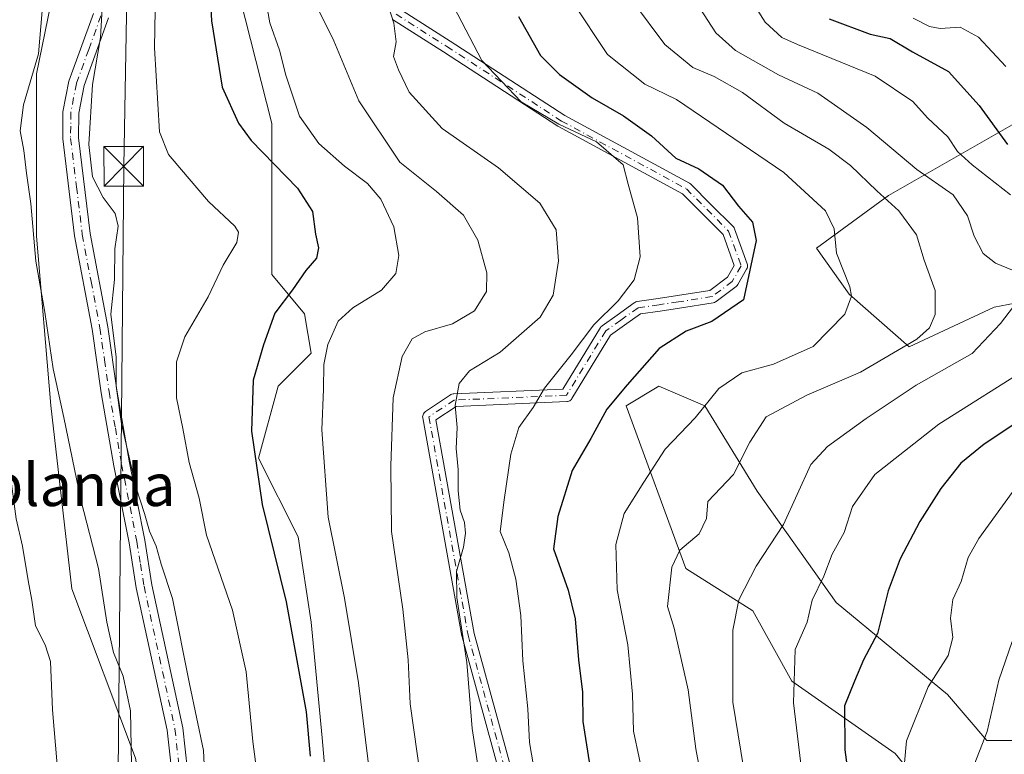
# Model space of a CAD drawing. Units: metres. Extents: x 661810 to 665272, y 4739586 to 4741980.
# Drawn here: x 662330 to 662516, y 4740124 to 4740263 of the extents above; entities that cross this region are included whole.
import ezdxf
from ezdxf.enums import TextEntityAlignment as Align

# ---------------------------------------------------------------- set-up
doc = ezdxf.new("R2010")
doc.units = ezdxf.units.M
doc.header["$MEASUREMENT"] = 0
doc.linetypes.add('DGN Style 4', pattern=[2.638475, 1.318413, -0.659207, 0.001648, -0.659207])
for name, color, linetype, lineweight in [('Arbolado forestal CxS', 92, 'Continuous', 0), ('Camino Cxs', 7, 'Continuous', 0), ('Camino eje', 30, 'DGN Style 4', 13), ('Corriente natural oculto Cxs', 9, 'Continuous', 13), ('Curva de nivel maestra', 30, 'Continuous', 30), ('Curva de nivel normal', 30, 'Continuous', 0), ('Prado CxS', 92, 'Continuous', 0), ('Tendido', 6, 'Continuous', 0), ('Texto cartográfico', 7, 'Continuous', 0), ('Torre de tendido puntual', 7, 'Continuous', 0)]:
    doc.layers.add(name, color=color, linetype=linetype, lineweight=lineweight)
doc.styles.add('Style-Arial', font='txt')

# ---------------------------------------------------------------- blocks, each defined once
blk = doc.blocks.new('*U18')
at = {"layer": 'Prado CxS', "color": 92, "linetype": 'Continuous', "lineweight": 0}
blk.add_polyline3d([(662340.2001, 4740286.6701, 760.1454), (662333.2591, 4740252.7763, 759.5645), (662333.2589, 4740222.0691, 759.7592), (662335.9289, 4740190.0277, 758.5334), (662339.9347, 4740155.3153, 756.9761), (662351.9497, 4740123.2739, 759.6638)], dxfattribs=at)
blk = doc.blocks.new('5TTEND')
at = {"layer": 'Corriente natural oculto Cxs', "color": 7, "linetype": 'Continuous', "lineweight": 0}
for p, q in [((-0.375, 0.3754), (0.375, -0.3746)), ((0.372, 0.3784), (-0.372, -0.3776))]:
    blk.add_line(p, q, dxfattribs=at)
at = {"layer": 'Corriente natural oculto Cxs', "color": 7, "linetype": 'Continuous', "lineweight": 0, "flags": 128}
blk.add_lwpolyline([(-0.375, -0.3746), (0.375, -0.3746), (0.375, 0.3754), (-0.375, 0.3754), (-0.372, -0.3776)], dxfattribs=at)

msp = doc.modelspace()

# ---------------------------------------------------------------- linework, layer by layer
at = {"layer": 'Arbolado forestal CxS', "color": 92, "linetype": 'Continuous', "lineweight": 0}
for points in [[(662389.4523, 4740102.4417, 775.1022), (662387.3065, 4740127.1161, 775.2878), (662385.1995, 4740148.9717, 776.0762), (662382.7165, 4740165.1193, 776.8047), (662375.2667, 4740180.0251, 774.6822), (662378.9917, 4740193.6877, 776.0553), (662385.1997, 4740199.8985, 777.8902), (662383.9577, 4740207.3515, 775.9793), (662377.7497, 4740214.8043, 772.2591), (662377.7497, 4740243.3727, 777.3426), (662370.6957, 4740271.2173, 776.2261), (662423.6875, 4740298.0247, 805.9321), (662436.1035, 4740306.7193, 814.3271), (662459.6923, 4740329.0775, 829.82), (662480.7991, 4740339.0139, 844.7013), (662500.6639, 4740334.0455, 855.6219), (662545.3597, 4740315.4121, 873.7889)], [(662611.5903, 4740193.2117, 867.3592), (662619.0321, 4740210.5751, 868.0601), (662609.0171, 4740225.9309, 856.8087), (662590.9913, 4740232.6071, 849.6061), (662566.1955, 4740222.0527, 833.9452), (662555.2145, 4740218.2899, 828.3362), (662536.9795, 4740212.9245, 821.0298), (662514.4547, 4740208.6319, 813.1769), (662498.3647, 4740201.1195, 809.0388), (662487.0069, 4740211.0755, 804.3733), (662480.7989, 4740219.7703, 803.1761), (662494.4559, 4740229.7069, 810.6171), (662520.5287, 4740244.6121, 828.4481), (662539.1517, 4740260.7593, 843.9971), (662556.5335, 4740286.8435, 864.1915), (662559.0167, 4740304.2331, 875.1986), (662545.3597, 4740315.4121, 873.7889), (662500.6639, 4740334.0455, 855.6219), (662480.7991, 4740339.0139, 844.7013), (662459.6923, 4740329.0775, 829.82), (662436.1035, 4740306.7193, 814.3271), (662423.6875, 4740298.0247, 805.9321)], [(662611.5903, 4740193.2117, 867.3592), (662619.0321, 4740210.5751, 868.0601), (662609.0171, 4740225.9309, 856.8087), (662590.9913, 4740232.6071, 849.6061), (662566.1955, 4740222.0527, 833.9452), (662555.2145, 4740218.2899, 828.3362), (662536.9795, 4740212.9245, 821.0298), (662514.4547, 4740208.6319, 813.1769), (662498.3647, 4740201.1195, 809.0388), (662487.0069, 4740211.0755, 804.3733), (662480.7989, 4740219.7703, 803.1761), (662494.4559, 4740229.7069, 810.6171), (662520.5287, 4740244.6121, 828.4481), (662539.1517, 4740260.7593, 843.9971), (662556.5335, 4740286.8435, 864.1915), (662559.0167, 4740304.2331, 875.1986), (662545.3597, 4740315.4121, 873.7889), (662500.6639, 4740334.0455, 855.6219), (662480.7991, 4740339.0139, 844.7013), (662459.6923, 4740329.0775, 829.82), (662436.1035, 4740306.7193, 814.3271), (662423.6875, 4740298.0247, 805.9321)], [(662423.6875, 4740298.0247, 805.9321), (662370.6957, 4740271.2173, 776.2261), (662377.7497, 4740243.3727, 777.3426), (662377.7497, 4740214.8043, 772.2591), (662383.9577, 4740207.3515, 775.9793), (662385.1997, 4740199.8985, 777.8902), (662378.9917, 4740193.6877, 776.0553), (662375.2667, 4740180.0251, 774.6822), (662382.7165, 4740165.1193, 776.8047), (662385.1995, 4740148.9717, 776.0762), (662387.3065, 4740127.1161, 775.2878), (662389.4523, 4740102.4417, 775.1022)], [(662423.6875, 4740298.0247, 805.9321), (662370.6957, 4740271.2173, 776.2261), (662377.7497, 4740243.3727, 777.3426), (662377.7497, 4740214.8043, 772.2591), (662383.9577, 4740207.3515, 775.9793), (662385.1997, 4740199.8985, 777.8902), (662378.9917, 4740193.6877, 776.0553), (662375.2667, 4740180.0251, 774.6822), (662382.7165, 4740165.1193, 776.8047), (662385.1995, 4740148.9717, 776.0762), (662387.3065, 4740127.1161, 775.2878), (662389.4523, 4740102.4417, 775.1022)], [(662351.9497, 4740123.2739, 759.6638), (662339.9347, 4740155.3153, 756.9761), (662335.9289, 4740190.0277, 758.5334), (662333.2589, 4740222.0691, 759.7592), (662333.2591, 4740252.7763, 759.5645), (662340.2001, 4740286.6701, 760.1454)], [(662340.2001, 4740286.6701, 760.1454), (662333.2591, 4740252.7763, 759.5645), (662333.2589, 4740222.0691, 759.7592), (662335.9289, 4740190.0277, 758.5334), (662339.9347, 4740155.3153, 756.9761), (662351.9497, 4740123.2739, 759.6638), (662355.9557, 4740101.9131, 761.1908), (662355.9555, 4740075.2117, 760.6896), (662359.9605, 4740043.1693, 760.9398), (662365.3005, 4740013.7979, 758.7818), (662370.6415, 4739989.7663, 757.7312), (662373.3113, 4739967.0707, 756.0708), (662375.9813, 4739940.3691, 753.9948), (662373.3113, 4739909.6619, 750.76), (662370.6413, 4739886.9665, 748.4574), (662387.6821, 4739868.2527, 750.5426)], [(662370.6957, 4740271.2173, 776.2261), (662377.7497, 4740243.3727, 777.3426), (662377.7497, 4740214.8043, 772.2591), (662383.9577, 4740207.3515, 775.9793), (662385.1997, 4740199.8985, 777.8902), (662378.9917, 4740193.6877, 776.0553), (662375.2667, 4740180.0251, 774.6822), (662382.7165, 4740165.1193, 776.8047), (662385.1995, 4740148.9717, 776.0762), (662387.3065, 4740127.1161, 775.2878), (662389.4523, 4740102.4417, 775.1022)], [(662520.5287, 4740244.6121, 828.4481), (662494.4559, 4740229.7069, 810.6171), (662480.7989, 4740219.7703, 803.1761), (662487.0069, 4740211.0755, 804.3733), (662498.3647, 4740201.1195, 809.0388), (662514.4547, 4740208.6319, 813.1769), (662536.9795, 4740212.9245, 821.0298)], [(662536.9795, 4740212.9245, 821.0298), (662514.4547, 4740208.6319, 813.1769), (662498.3647, 4740201.1195, 809.0388), (662487.0069, 4740211.0755, 804.3733), (662480.7989, 4740219.7703, 803.1761), (662494.4559, 4740229.7069, 810.6171), (662520.5287, 4740244.6121, 828.4481)], [(662506.8717, 4740110.4633, 833.4492), (662495.6977, 4740124.1269, 828.2816), (662476.1559, 4740137.8051, 819.4514), (662468.8109, 4740151.1581, 815.639), (662456.1261, 4740159.1699, 809.8407), (662444.7941, 4740189.9607, 799.745), (662451.0011, 4740193.6865, 800.8988), (662459.6921, 4740189.9603, 804.0095), (662469.6251, 4740173.8125, 811.1063), (662484.5237, 4740152.6957, 820.772), (662505.6297, 4740135.3057, 830.4578), (662513.0785, 4740126.6107, 834.2419), (662521.7695, 4740126.6105, 837.5033)], [(662521.7695, 4740126.6105, 837.5033), (662513.0785, 4740126.6107, 834.2419), (662505.6297, 4740135.3057, 830.4578), (662484.5237, 4740152.6957, 820.772), (662469.6251, 4740173.8125, 811.1063), (662459.6921, 4740189.9603, 804.0095), (662451.0011, 4740193.6865, 800.8988), (662444.7941, 4740189.9607, 799.745), (662456.1261, 4740159.1699, 809.8407), (662468.8109, 4740151.1581, 815.639), (662476.1559, 4740137.8051, 819.4514), (662495.6977, 4740124.1269, 828.2816), (662506.8717, 4740110.4633, 833.4492)], [(662506.8717, 4740110.4633, 833.4492), (662495.6977, 4740124.1269, 828.2816), (662476.1559, 4740137.8051, 819.4514), (662468.8109, 4740151.1581, 815.639), (662456.1261, 4740159.1699, 809.8407), (662444.7941, 4740189.9607, 799.745), (662451.0011, 4740193.6865, 800.8988), (662459.6921, 4740189.9603, 804.0095), (662469.6251, 4740173.8125, 811.1063), (662484.5237, 4740152.6957, 820.772), (662505.6297, 4740135.3057, 830.4578), (662513.0785, 4740126.6107, 834.2419), (662521.7695, 4740126.6105, 837.5033), (662534.1855, 4740131.5793, 841.6943), (662560.2583, 4740151.4523, 848.4953), (662609.0171, 4740187.2077, 866.4774), (662611.5903, 4740193.2117, 867.3592)], [(662506.8717, 4740110.4633, 833.4492), (662495.6977, 4740124.1269, 828.2816), (662476.1559, 4740137.8051, 819.4514), (662468.8109, 4740151.1581, 815.639), (662456.1261, 4740159.1699, 809.8407), (662444.7941, 4740189.9607, 799.745), (662451.0011, 4740193.6865, 800.8988), (662459.6921, 4740189.9603, 804.0095), (662469.6251, 4740173.8125, 811.1063), (662484.5237, 4740152.6957, 820.772), (662505.6297, 4740135.3057, 830.4578), (662513.0785, 4740126.6107, 834.2419), (662521.7695, 4740126.6105, 837.5033), (662534.1855, 4740131.5793, 841.6943), (662560.2583, 4740151.4523, 848.4953), (662609.0171, 4740187.2077, 866.4774), (662611.5903, 4740193.2117, 867.3592)]]:
    msp.add_polyline3d(points, dxfattribs=at)
at = {"layer": 'Camino Cxs', "color": 7, "linetype": 'Continuous', "lineweight": 0}
for points in [[(662360.1501, 4740108.6401, 770.5621), (662357.9501, 4740128.5501, 766.5625), (662352.1001, 4740155.5101, 763.7238), (662350.7501, 4740164.0001, 764.0384), (662347.8601, 4740178.5901, 764.5749), (662345.4901, 4740192.4101, 766.1142), (662343.7401, 4740204.4201, 765.85), (662340.4201, 4740222.1001, 765.9008), (662338.1901, 4740240.4501, 764.5508), (662338.2201, 4740245.5901, 764.7027), (662339.3401, 4740251.3501, 765.7003), (662343.9901, 4740264.1601, 765.9751)], [(662360.1501, 4740108.6401, 770.5621), (662357.9501, 4740128.5501, 766.5625), (662352.1001, 4740155.5101, 763.7238), (662350.7501, 4740164.0001, 764.0384), (662347.8601, 4740178.5901, 764.5749), (662345.4901, 4740192.4101, 766.1142), (662343.7401, 4740204.4201, 765.85), (662340.4201, 4740222.1001, 765.9008), (662338.1901, 4740240.4501, 764.5508), (662338.2201, 4740245.5901, 764.7027), (662339.3401, 4740251.3501, 765.7003), (662343.9901, 4740264.1601, 765.9751)], [(662401.9027, 4740265.0485, 803.3198), (662411.5185, 4740258.9497, 800.0419), (662433.1793, 4740244.8621, 803.5386), (662456.7723, 4740232.0649, 809.4155), (662456.8001, 4740232.0493, 809.449), (662456.9713, 4740231.9293, 809.6305), (662457.0485, 4740231.8585, 809.6941), (662460.8535, 4740228.0535, 804.3067), (662465.0485, 4740223.8585, 807.1912), (662465.1193, 4740223.7813, 807.228), (662465.2393, 4740223.6101, 807.3064), (662465.3289, 4740223.4173, 807.3929), (662467.6951, 4740216.7991, 807.1015), (662467.7469, 4740216.6035, 807.4628), (662467.7651, 4740216.3951, 807.7962), (662467.7469, 4740216.1867, 808.0816), (662467.6927, 4740215.9847, 808.3131), (662467.6065, 4740215.7987, 808.4841), (662465.9303, 4740212.8719, 810.8905), (662465.8093, 4740212.6987, 810.8991), (662465.6613, 4740212.5507, 810.835), (662465.6101, 4740212.5101, 810.8003), (662461.8255, 4740209.6703, 811.0733), (662461.7051, 4740209.5909, 811.1537), (662461.5155, 4740209.5025, 811.2189), (662461.3037, 4740209.4467, 811.2218), (662454.8981, 4740208.4241, 811.7909), (662451.2359, 4740207.8781, 812.692), (662447.5173, 4740207.3301, 811.538), (662444.4981, 4740205.1691, 810.1527), (662441.8571, 4740203.2813, 810.5111), (662434.5547, 4740191.3005, 803.7596), (662434.4493, 4740191.1537, 803.8695), (662434.3013, 4740191.0057, 803.9504), (662434.1301, 4740190.8859, 803.979), (662433.9405, 4740190.7975, 803.9547), (662433.7385, 4740190.7433, 803.8781), (662433.5811, 4740190.7261, 803.7866), (662412.6455, 4740189.8361, 796.2167), (662408.8167, 4740187.2837, 795.3662), (662416.0765, 4740146.8359, 801.7072), (662432.4663, 4740087.0923, 801.7727)], [(662401.9027, 4740265.0485, 803.3198), (662411.5185, 4740258.9497, 800.0419), (662433.1793, 4740244.8621, 803.5386), (662456.7723, 4740232.0649, 809.4155), (662456.8001, 4740232.0493, 809.449), (662456.9713, 4740231.9293, 809.6305), (662457.0485, 4740231.8585, 809.6941), (662460.8535, 4740228.0535, 804.3067), (662465.0485, 4740223.8585, 807.1912), (662465.1193, 4740223.7813, 807.228), (662465.2393, 4740223.6101, 807.3064), (662465.3289, 4740223.4173, 807.3929), (662467.6951, 4740216.7991, 807.1015), (662467.7469, 4740216.6035, 807.4628), (662467.7651, 4740216.3951, 807.7962), (662467.7469, 4740216.1867, 808.0816), (662467.6927, 4740215.9847, 808.3131), (662467.6065, 4740215.7987, 808.4841), (662465.9303, 4740212.8719, 810.8905), (662465.8093, 4740212.6987, 810.8991), (662465.6613, 4740212.5507, 810.835), (662465.6101, 4740212.5101, 810.8003), (662461.8255, 4740209.6703, 811.0733), (662461.7051, 4740209.5909, 811.1537), (662461.5155, 4740209.5025, 811.2189), (662461.3037, 4740209.4467, 811.2218), (662454.8981, 4740208.4241, 811.7909), (662451.2359, 4740207.8781, 812.692), (662447.5173, 4740207.3301, 811.538), (662444.4981, 4740205.1691, 810.1527), (662441.8571, 4740203.2813, 810.5111), (662434.5547, 4740191.3005, 803.7596), (662434.4493, 4740191.1537, 803.8695), (662434.3013, 4740191.0057, 803.9504), (662434.1301, 4740190.8859, 803.979), (662433.9405, 4740190.7975, 803.9547), (662433.7385, 4740190.7433, 803.8781), (662433.5811, 4740190.7261, 803.7866), (662412.6455, 4740189.8361, 796.2167), (662408.8167, 4740187.2837, 795.3662), (662416.0765, 4740146.8359, 801.7072), (662432.4663, 4740087.0923, 801.7727)], [(662346.8801, 4740263.3401, 766.1885), (662342.2301, 4740250.5501, 765.8073), (662341.2101, 4740245.3001, 765.178), (662341.1901, 4740240.6301, 765.1496), (662343.3801, 4740222.5501, 764.9842), (662346.7001, 4740204.9101, 765.6304), (662348.4401, 4740192.8801, 766.2233), (662350.8101, 4740179.1401, 765.5022), (662353.7001, 4740164.5301, 765.048), (662355.0501, 4740156.0701, 764.5732), (662360.9101, 4740129.0301, 765.6237), (662363.1501, 4740108.8301, 767.6601)], [(662346.8801, 4740263.3401, 766.1885), (662342.2301, 4740250.5501, 765.8073), (662341.2101, 4740245.3001, 765.178), (662341.1901, 4740240.6301, 765.1496), (662343.3801, 4740222.5501, 764.9842), (662346.7001, 4740204.9101, 765.6304), (662348.4401, 4740192.8801, 766.2233), (662350.8101, 4740179.1401, 765.5022), (662353.7001, 4740164.5301, 765.048), (662355.0501, 4740156.0701, 764.5732), (662360.9101, 4740129.0301, 765.6237), (662363.1501, 4740108.8301, 767.6601)], [(662430.1303, 4740086.5361, 802.2373), (662413.7477, 4740146.2533, 801.0156), (662413.7239, 4740146.3587, 801.0604), (662406.3151, 4740187.6357, 795.4575), (662406.2965, 4740187.8459, 795.3397), (662406.3149, 4740188.0541, 795.2166), (662406.3689, 4740188.2563, 795.096), (662406.4573, 4740188.4459, 794.9865), (662406.5773, 4740188.6171, 794.8949), (662406.7253, 4740188.7651, 794.8256), (662406.8309, 4740188.8443, 794.7946), (662411.5935, 4740192.0193, 796.0555), (662411.6591, 4740192.0601, 796.0942), (662411.8487, 4740192.1485, 796.2053), (662412.0507, 4740192.2025, 796.3213), (662412.2081, 4740192.2197, 796.4093), (662432.8389, 4740193.0967, 801.461), (662439.9353, 4740204.7395, 810.2535), (662440.0407, 4740204.8863, 810.2368), (662440.1887, 4740205.0343, 810.218), (662440.2623, 4740205.0913, 810.21), (662443.1019, 4740207.1211, 809.9393), (662446.3565, 4740209.4509, 810.64), (662446.4551, 4740209.5143, 810.6437), (662446.6447, 4740209.6027, 810.6578), (662446.8467, 4740209.6569, 810.6825), (662446.8801, 4740209.6623, 810.6875), (662450.8841, 4740210.2521, 811.1679), (662454.5319, 4740210.7961, 809.9575), (662460.6225, 4740211.7683, 807.6426), (662463.9719, 4740214.2815, 808.1982), (662465.2489, 4740216.5115, 807.5439), (662463.1609, 4740222.3521, 809.0972), (662455.4747, 4740230.0383, 807.5721), (662431.9929, 4740242.7753, 802.6792), (662431.9107, 4740242.8241, 802.7249), (662410.2215, 4740256.9303, 797.6339), (662400.6175, 4740263.0215, 802.6012)], [(662430.1303, 4740086.5361, 802.2373), (662413.7477, 4740146.2533, 801.0156), (662413.7239, 4740146.3587, 801.0604), (662406.3151, 4740187.6357, 795.4575), (662406.2965, 4740187.8459, 795.3397), (662406.3149, 4740188.0541, 795.2166), (662406.3689, 4740188.2563, 795.096), (662406.4573, 4740188.4459, 794.9865), (662406.5773, 4740188.6171, 794.8949), (662406.7253, 4740188.7651, 794.8256), (662406.8309, 4740188.8443, 794.7946), (662411.5935, 4740192.0193, 796.0555), (662411.6591, 4740192.0601, 796.0942), (662411.8487, 4740192.1485, 796.2053), (662412.0507, 4740192.2025, 796.3213), (662412.2081, 4740192.2197, 796.4093), (662432.8389, 4740193.0967, 801.461), (662439.9353, 4740204.7395, 810.2535), (662440.0407, 4740204.8863, 810.2368), (662440.1887, 4740205.0343, 810.218), (662440.2623, 4740205.0913, 810.21), (662443.1019, 4740207.1211, 809.9393), (662446.3565, 4740209.4509, 810.64), (662446.4551, 4740209.5143, 810.6437), (662446.6447, 4740209.6027, 810.6578), (662446.8467, 4740209.6569, 810.6825), (662446.8801, 4740209.6623, 810.6875), (662450.8841, 4740210.2521, 811.1679), (662454.5319, 4740210.7961, 809.9575), (662460.6225, 4740211.7683, 807.6426), (662463.9719, 4740214.2815, 808.1982), (662465.2489, 4740216.5115, 807.5439), (662463.1609, 4740222.3521, 809.0972), (662455.4747, 4740230.0383, 807.5721), (662431.9929, 4740242.7753, 802.6792), (662431.9107, 4740242.8241, 802.7249), (662410.2215, 4740256.9303, 797.6339), (662400.6175, 4740263.0215, 802.6012)]]:
    msp.add_polyline3d(points, dxfattribs=at)
at = {"layer": 'Camino eje', "color": 30, "linetype": 'DGN Style 4', "lineweight": 13}
for points in [[(662345.4351, 4740263.7501, 766.0775), (662343.1101, 4740257.3551, 768.1414), (662340.7851, 4740250.9501, 765.7483), (662339.7151, 4740245.4451, 764.9367), (662339.7001, 4740242.8751, 764.9236), (662339.6901, 4740240.5401, 764.8493), (662340.8051, 4740231.3651, 765.0285), (662341.9001, 4740222.3251, 765.2642), (662343.5601, 4740213.4851, 765.3608), (662345.2201, 4740204.6651, 765.7437), (662346.0901, 4740198.6501, 765.3466), (662346.9651, 4740192.6451, 766.0299), (662348.1501, 4740185.7751, 765.6686), (662349.3351, 4740178.8651, 765.0345), (662352.2251, 4740164.2651, 764.4778), (662352.9001, 4740160.0351, 764.2413), (662353.5751, 4740155.7901, 764.1188), (662356.5001, 4740142.3101, 763.7248), (662359.4301, 4740128.7901, 766.0573), (662360.5501, 4740118.6901, 766.0595)], [(662401.2601, 4740264.0351, 802.7505), (662410.8701, 4740257.9401, 798.5054), (662432.5651, 4740243.8301, 803.0633), (662456.2001, 4740231.0101, 808.2397), (662464.2001, 4740223.0101, 808.086), (662466.5651, 4740216.3951, 807.5208), (662464.8901, 4740213.4701, 809.2927), (662461.1051, 4740210.6301, 809.3834), (662454.7151, 4740209.6101, 810.8596), (662451.0601, 4740209.0651, 811.9169), (662447.0551, 4740208.4751, 811.1299), (662443.8001, 4740206.1451, 810.1613), (662440.9601, 4740204.1151, 810.3399), (662433.5301, 4740191.9251, 802.2198), (662412.2591, 4740191.0209, 796.2416), (662407.4965, 4740187.8459, 795.1296), (662414.9049, 4740146.5707, 801.3375), (662431.3091, 4740086.7747, 801.9378)]]:
    msp.add_polyline3d(points, dxfattribs=at)
at = {"layer": 'Curva de nivel maestra', "color": 30, "linetype": 'Continuous', "lineweight": 30, "flags": 128}
for points, elevation in [([(662365.59, 4740277.1501), (662366.32, 4740262.7601), (662368.38, 4740250.2601), (662371.48, 4740243.4401), (662373.88, 4740240.1301), (662382.61, 4740231.1201), (662385.46, 4740226.7101), (662386.01, 4740222.4101), (662386.61, 4740219.8601), (662386.23, 4740217.8601), (662384.22, 4740215.5301), (662381.66, 4740211.8601), (662378.34, 4740207.4601), (662376.2, 4740201.5001), (662374.24, 4740194.8001), (662373.94, 4740185.1101), (662375.94, 4740171.2401), (662380.49, 4740152.8401), (662384.28, 4740132.0401), (662385.02, 4740123.6401)], 775), ([(662424.45, 4740263.5801), (662428.61, 4740256.2501), (662432.22, 4740252.6301), (662438.37, 4740248.2401), (662444.28, 4740244.8401), (662449.58, 4740241.0001), (662454.24, 4740236.8201), (662458.54, 4740234.7501), (662463.06, 4740231.6601), (662466.05, 4740227.7001), (662468.74, 4740224.6601), (662469.4, 4740221.2001), (662467, 4740209.9801), (662461.04, 4740205.8901), (662456.19, 4740204.0401), (662451.04, 4740200.7701), (662444.98, 4740193.8901), (662441.18, 4740189.3001), (662438.14, 4740183.7501), (662434.59, 4740177.7301), (662431.91, 4740169.0101), (662431.04, 4740162.8801), (662433.84, 4740155.0801), (662435.13, 4740149.6401), (662435.77, 4740141.8801), (662436.52, 4740135.7501), (662436.64, 4740130.1901), (662438.98, 4740114.9201)], 800), ([(662483.24, 4740263.1401), (662490.96, 4740260.2801), (662494.74, 4740259.4201), (662499.02, 4740256.9301), (662505.82, 4740253.1701), (662511.6, 4740246.7701), (662516.99, 4740239.3801)], 825), ([(662521.55, 4740188.6501), (662512.57, 4740182.6701), (662508.16, 4740179.0801), (662504.36, 4740174.3001), (662500.36, 4740168.0701), (662496.69, 4740161.0101), (662494.39, 4740154.9501), (662492.36, 4740146.8601), (662489.72, 4740141.8601), (662488, 4740137.8601), (662486.12, 4740133.1901), (662486.21, 4740124.8201), (662487.76, 4740113.0501)], 825)]:
    msp.add_lwpolyline(points, dxfattribs=dict(at, elevation=elevation))
at = {"layer": 'Curva de nivel normal', "color": 30, "linetype": 'Continuous', "lineweight": 0, "flags": 128}
for points, elevation in [([(662334.4551, 4740288.6064), (662335, 4740272.8601), (662333.58, 4740256.5301), (662330.78, 4740246.8601), (662330.13, 4740241.9601), (662330.82, 4740238.2701), (662331.31, 4740233.9501), (662332.17, 4740228.2101), (662333.1, 4740217.2801), (662334.79, 4740207.6401), (662336.38, 4740196.9501), (662338.39, 4740187.7201), (662341.61, 4740172.1601), (662344.97, 4740159.1401), (662346.52, 4740149.0301), (662347.78, 4740143.2901), (662349.62, 4740138.8001), (662351.03, 4740132.2101), (662351.2, 4740122.0401)], 760), ([(662356.1, 4740289.7901), (662355.54, 4740257.6801), (662356.52, 4740241.8101), (662358.19, 4740237.4901), (662361.73, 4740233.3601), (662365.76, 4740228.6001), (662370.73, 4740223.9101), (662371.45, 4740222.7901), (662371.15, 4740220.8101), (662368.57, 4740216.5601), (662365.7, 4740210.5601), (662361.28, 4740202.9601), (662359.73, 4740198.2301), (662359.72, 4740191.4401), (662360.92, 4740185.6201), (662362.14, 4740179.2001), (662363.98, 4740172.4901), (662365.42, 4740165.4701), (662370.31, 4740151.2901), (662372.89, 4740139.6001), (662374.18, 4740126.4401), (662375.69, 4740114.8601)], 770), ([(662376.04, 4740269.8601), (662377.38, 4740262.3901), (662379.22, 4740257.2501), (662380.41, 4740252.4901), (662383.02, 4740244.7601), (662386.65, 4740239.5501), (662391.49, 4740235.2801), (662395.86, 4740232.0301), (662398.38, 4740229.0701), (662400.86, 4740223.8301), (662401.78, 4740218.3801), (662401.2, 4740214.9501), (662398.51, 4740211.7901), (662393.12, 4740208.4901), (662390.32, 4740205.9301), (662388.35, 4740201.5301), (662387.6, 4740197.7501), (662387.52, 4740193.1001), (662387.22, 4740185.4201), (662388.41, 4740168.8601), (662391.52, 4740153.5201), (662394.16, 4740137.5001), (662396.36, 4740119.5201)], 780), ([(662418.15, 4740112.8301), (662415.68, 4740128.8901), (662414.67, 4740141.3501), (662412.79, 4740153.6701), (662412.68, 4740158.5901), (662414.04, 4740163.2101), (662414.43, 4740165.8601), (662414.2, 4740167.8601), (662413.41, 4740170.1901), (662413.01, 4740173.8601), (662413.05, 4740177.8601), (662412.65, 4740181.8601), (662412.86, 4740185.8601), (662412.46, 4740190.0001), (662413.22, 4740194.1801), (662415.16, 4740196.5401), (662420.96, 4740200.1001), (662428.54, 4740206.7301), (662430.98, 4740210.8501), (662431.99, 4740217.4001), (662431.57, 4740223.2401), (662428.48, 4740228.3001), (662420.63, 4740234.9701), (662410.01, 4740242.4101), (662403.78, 4740249.2901), (662401.74, 4740253.5301), (662400.78, 4740256.0501), (662401.27, 4740258.7801), (662400.84, 4740262.3401), (662398.11, 4740270.8301)], 790), ([(662466.2, 4740270.3801), (662471.12, 4740262.5201), (662474.28, 4740259.6301), (662477.24, 4740258.3001), (662491.92, 4740252.3201), (662499.04, 4740247.5401), (662501.84, 4740244.4601), (662505.7, 4740240.8301), (662507.54, 4740238.0701), (662510.27, 4740235.5301), (662517.56, 4740229.8801)], 820), ([(662345.85, 4740268.5401), (662345.33, 4740259.6201), (662343.84, 4740250.7301), (662343.11, 4740239.4001), (662343.84, 4740233.2701), (662345.84, 4740229.3501), (662348.12, 4740226.3001), (662348.68, 4740223.9501), (662348.08, 4740219.6201), (662347.98, 4740213.8601), (662347.31, 4740207.2601), (662348.3, 4740199.1501), (662348.28, 4740193.6801), (662349.31, 4740186.5401), (662352.12, 4740174.4001), (662353.65, 4740169.5701), (662354.59, 4740166.2001), (662355.85, 4740163.3601), (662356.8, 4740159.9701), (662358.94, 4740153.4501), (662362.18, 4740137.3601), (662364.84, 4740124.6901), (662365.32, 4740114.2401)], 765), ([(662385.64, 4740266.8501), (662389.47, 4740259.0201), (662394.23, 4740247.6201), (662401.99, 4740236.0501), (662408.92, 4740230.5001), (662414, 4740226.0001), (662416.75, 4740221.2601), (662418.45, 4740215.1301), (662418.4, 4740211.5501), (662416.1, 4740207.9301), (662411.94, 4740205.4401), (662406.7, 4740203.9501), (662404.29, 4740202.6001), (662402.42, 4740199.2601), (662400.72, 4740191.4801), (662400.31, 4740178.5801), (662400.4, 4740166.1301), (662402.54, 4740151.4301), (662403.56, 4740141.8601), (662403.93, 4740133.5301), (662406.62, 4740114.2801)], 785), ([(662448.36, 4740118.3101), (662446.23, 4740128.4001), (662446.02, 4740135.3501), (662445.1, 4740144.7201), (662443.11, 4740155.1301), (662442.87, 4740163.6701), (662444.44, 4740169.5401), (662448.14, 4740175.4801), (662452.16, 4740181.7301), (662457.88, 4740187.6601), (662462.35, 4740193.2401), (662466.68, 4740196.1801), (662472.68, 4740197.7901), (662480.17, 4740201.1801), (662486.2, 4740207.2901), (662487.44, 4740210.6801), (662487.16, 4740212.4401), (662484.61, 4740218.8401), (662484.17, 4740223.4401), (662482.53, 4740226.8301), (662474.67, 4740234.0701), (662454.33, 4740247.8901), (662448.35, 4740250.7801), (662441.26, 4740256.4401), (662434.68, 4740266.3601)], 805), ([(662445.98, 4740266.4901), (662452.12, 4740258.2901), (662457.45, 4740253.9601), (662461.44, 4740252.2801), (662466.85, 4740249.2401), (662474.71, 4740243.4101), (662483.14, 4740238.5301), (662487.27, 4740235.4401), (662492.23, 4740230.6201), (662496.4, 4740226.8601), (662499.76, 4740222.3201), (662501.21, 4740217.5101), (662503.29, 4740211.7301), (662503.26, 4740207.2201), (662502.19, 4740204.6801), (662499.8, 4740202.5201), (662489.14, 4740196.2901), (662479.02, 4740191.9401), (662471.31, 4740187.8501), (662468.22, 4740183.0301), (662465.1, 4740176.9401), (662460.29, 4740171.8601), (662459.99, 4740168.6001), (662458.61, 4740165.7401), (662454.99, 4740162.6501), (662453.47, 4740159.4201), (662452.61, 4740151.9801), (662453.89, 4740147.8601), (662456.56, 4740136.1901), (662458.02, 4740125.0401), (662459.3, 4740117.8801)], 810), ([(662517.92, 4740215.5801), (662514.68, 4740216.9401), (662512.38, 4740218.7301), (662510.67, 4740222.0501), (662509.43, 4740225.8801), (662506.66, 4740229.8501), (662499.84, 4740234.6801), (662490.36, 4740242.6101), (662481.06, 4740249.0801), (662473.66, 4740252.5401), (662465.49, 4740257.1901), (662461.78, 4740260.5401), (662458.08, 4740266.2601)], 815), ([(662412.18, 4740265.4501), (662417.47, 4740255.3101), (662424.92, 4740247.4301), (662432.06, 4740243.2501), (662439.18, 4740239.9201), (662444.22, 4740235.5601), (662445.16, 4740231.8501), (662446.93, 4740225.5001), (662447.47, 4740218.1101), (662446.32, 4740213.7601), (662443.28, 4740209.8001), (662438.67, 4740205.2801), (662434.42, 4740199.5701), (662429.34, 4740193.2901), (662427.2, 4740189.6401), (662424.5, 4740185.8601), (662422.97, 4740180.7601), (662421.73, 4740172.1301), (662421, 4740166.1701), (662422.62, 4740162.1301), (662423.95, 4740157.1301), (662424.87, 4740150.2801), (662425.23, 4740141.6701), (662426.2, 4740132.6201), (662426.53, 4740126.2001), (662429.17, 4740110.7801)], 795), ([(662338.3, 4740108.6101), (662336.23, 4740132.3901), (662335.86, 4740141.5301), (662334.86, 4740144.6901), (662333.05, 4740148.3201), (662332.35, 4740153.1901), (662331.63, 4740156.9101), (662330.59, 4740163.3901), (662329.36, 4740168.5701), (662328.5, 4740175.1901), (662327.91, 4740182.4301), (662325.84, 4740192.7301), (662323.63, 4740199.1401), (662319.14, 4740207.8201), (662313.59, 4740221.8701), (662310.18, 4740229.0601), (662306.68, 4740234.8501), (662304.38, 4740237.5501), (662303.77, 4740239.6801), (662304.14, 4740243.7401), (662305.62, 4740247.8001), (662309.36, 4740254.1401), (662312.84, 4740258.0601), (662315.6, 4740263.6701)], 755), ([(662499.11, 4740263.3201), (662502.24, 4740261.7101), (662504.23, 4740261.3601), (662508.01, 4740261.5801), (662511.51, 4740259.7001), (662516.65, 4740254.1501)], 830), ([(662467.49, 4740118.4001), (662464.99, 4740133.8601), (662465.01, 4740147.4901), (662466.14, 4740153.2001), (662469.41, 4740159.5901), (662474.58, 4740167.4501), (662479.76, 4740178.8601), (662482.91, 4740182.2201), (662490.2, 4740187.5301), (662499.7, 4740193.8601), (662510.28, 4740199.8601), (662515.65, 4740205.5301), (662518.94, 4740209.8101)], 815), ([(662521.57, 4740197.5801), (662504, 4740186.4601), (662491.85, 4740176.9201), (662487.66, 4740170.8601), (662486.04, 4740165.9501), (662483.8, 4740161.8401), (662482.23, 4740157.7101), (662480.02, 4740153.1501), (662479.05, 4740149.0101), (662476.82, 4740143.8301), (662476.45, 4740133.7401), (662478.24, 4740119.0501)], 820), ([(662517.83, 4740173.5301), (662511.56, 4740164.8601), (662509.52, 4740161.2501), (662508.2, 4740156.6701), (662506.64, 4740153.2601), (662506.21, 4740149.7801), (662506.61, 4740146.0701), (662505.72, 4740142.6901), (662501.98, 4740136.7401), (662497.88, 4740126.5301), (662497.01, 4740117.4901)], 830), ([(662517.88, 4740145.3201), (662515.31, 4740138.0501), (662513.12, 4740128.3201), (662510.2, 4740120.8601)], 835)]:
    msp.add_lwpolyline(points, dxfattribs=dict(at, elevation=elevation))
at = {"layer": 'Prado CxS', "color": 92, "linetype": 'Continuous', "lineweight": 0}
msp.add_polyline3d([(662340.2001, 4740286.6701, 760.1454), (662333.2591, 4740252.7763, 759.5645), (662333.2589, 4740222.0691, 759.7592), (662335.9289, 4740190.0277, 758.5334), (662339.9347, 4740155.3153, 756.9761), (662351.9497, 4740123.2739, 759.6638), (662355.9557, 4740101.9131, 761.1908), (662355.9555, 4740075.2117, 760.6896), (662359.9605, 4740043.1693, 760.9398), (662365.3005, 4740013.7979, 758.7818), (662370.6415, 4739989.7663, 757.7312), (662373.3113, 4739967.0707, 756.0708), (662375.9813, 4739940.3691, 753.9948), (662373.3113, 4739909.6619, 750.76), (662370.6413, 4739886.9665, 748.4574), (662387.6821, 4739868.2527, 750.5426)], dxfattribs=at)
at = {"layer": 'Tendido', "color": 6, "linetype": 'Continuous', "lineweight": 0}
msp.add_polyline3d([(662353.62, 4740540.87, 780.7303), (662353.55, 4740449.56, 784.3431), (662349.73, 4740235.26, 769.7859), (662347.98, 4740046.46, 760.5468), (662346.33, 4739831.97, 750.5704), (662344.73, 4739699.34, 771.042), (662330.6854, 4739596.6048, 753.9794)], dxfattribs=at)

# ---------------------------------------------------------------- block references
at = {"layer": 'Prado CxS', "color": 92, "linetype": 'Continuous', "lineweight": 0}
msp.add_blockref('*U18', (0, 0), dxfattribs=at)
at = {"layer": 'Torre de tendido puntual', "color": 7, "linetype": 'Continuous', "lineweight": 0, "xscale": 10, "yscale": 10, "zscale": 10}
msp.add_blockref('5TTEND', (662349.73, 4740235.26, 769.7859), dxfattribs=at)

# ---------------------------------------------------------------- texts
at = {"layer": 'Texto cartográfico', "color": 7, "linetype": 'Continuous', "lineweight": 0, "style": 'Style-Arial'}
msp.add_text('Atablanda', height=8, dxfattribs=at).set_placement((662333.2976, 4740174.9702), align=Align.MIDDLE_CENTER)

doc.saveas('drawing.dxf')
